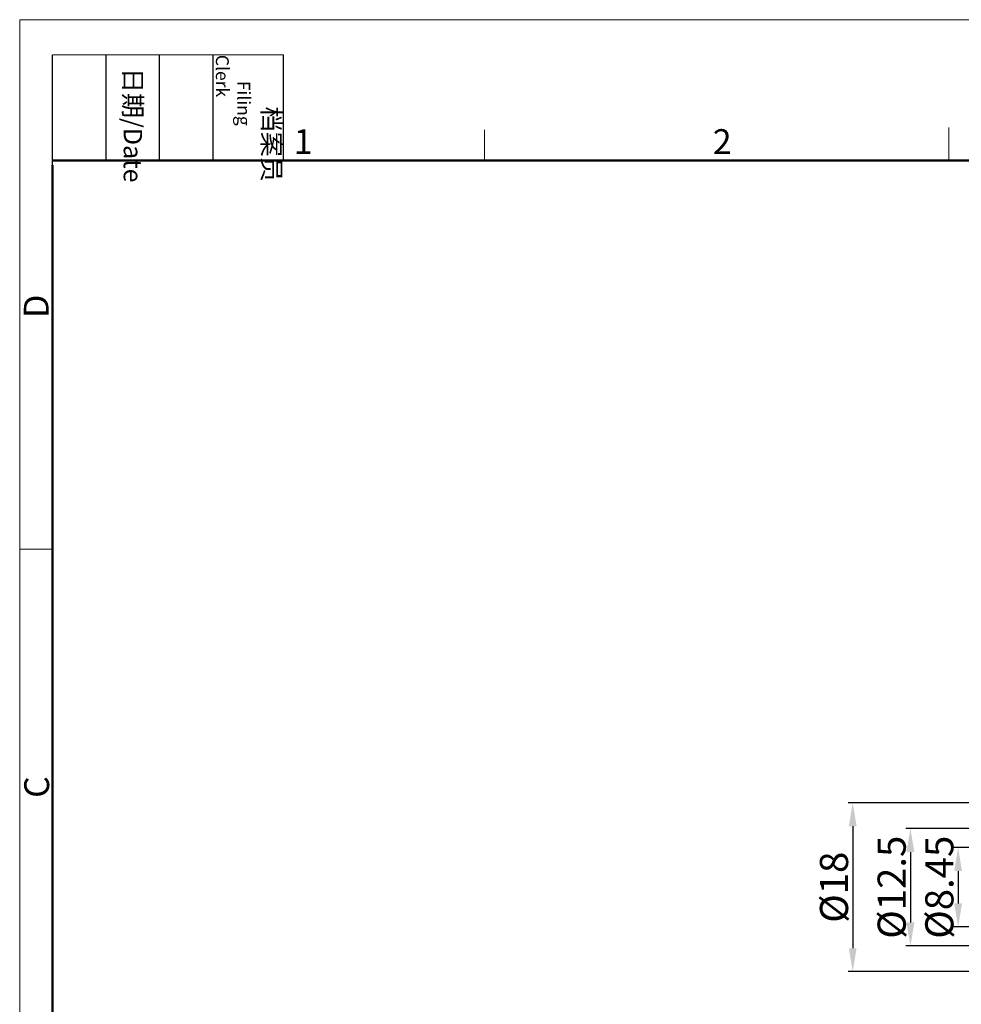
# Model space of a CAD drawing. Units: millimetres. Extents: x 11 to 620, y 29 to 356.
# Drawn here: x 323 to 423, y 251 to 356 of the extents above; entities that cross this region are included whole.
import ezdxf

# ---------------------------------------------------------------- set-up
doc = ezdxf.new("R2010")
doc.units = ezdxf.units.MM
doc.header["$MEASUREMENT"] = 0
doc.layers.add('DIM', color=3, linetype='Continuous', lineweight=15)
doc.layers.add('图框', color=7, linetype='Continuous', lineweight=20)
doc.styles.add('Romans字体', font='romans.shx', dxfattribs={"width": 0.75})
doc.styles.get("Standard").update_dxf_attribs({"font": 'txt', "width": 0.75})
doc.dimstyles.new('01', dxfattribs={"dimtxt": 3, "dimasz": 2.5, "dimexe": 0.5, "dimexo": 0.2, "dimgap": 0.5, "dimtad": 1, "dimdec": 1, "dimdsep": 46, "dimtxsty": 'Romans字体', "dimcen": 0, "dimclrd": 1, "dimclre": 6, "dimclrt": 4, "dimazin": 2, "dimtfac": 1, "dimtdec": 1, "dimtofl": 0, "dimtmove": 0, "dimatfit": 3, "dimfxl": 1, "dimtolj": 1, "dimtzin": 0, "dimarcsym": 0})

# ---------------------------------------------------------------- blocks, each defined once
blk = doc.blocks.new('A4图框-NEW')
at = {"layer": '图框', "color": 1, "lineweight": 18}
for q in [(833.41, 480.53), (1130.41, 690.53)]:
    blk.add_line((833.41, 690.53), q, dxfattribs=at)
at = {"layer": '图框', "lineweight": -3}
for p, q in [((836.91, 675.02), (836.91, 686.79)), ((842.62, 675.53), (842.62, 686.79)), ((848.33, 675.53), (848.33, 686.79)), ((854.05, 675.53), (854.05, 686.79)), ((861.54, 675.53), (861.54, 686.79)), ((842.62, 675.53), (842.62, 685.02)), ((848.33, 675.53), (848.33, 685.02)), ((854.05, 675.53), (854.05, 685.02)), ((836.91, 675.02), (836.91, 684.5))]:
    blk.add_line(p, q, dxfattribs=at)
at = {"layer": '图框', "lineweight": 18}
blk.add_line((836.91, 686.79), (861.54, 686.79), dxfattribs=at)
at = {"layer": '图框', "color": 6}
for p, q in [((882.95, 678.8), (882.95, 675.53)), ((932.48, 679.03), (932.48, 675.53)), ((836.91, 634.07), (833.41, 634.07))]:
    blk.add_line(p, q, dxfattribs=at)
at = {"layer": '图框', "lineweight": 50}
for p, q in [((836.91, 675.53), (1126.93, 675.53)), ((836.91, 484.02), (836.91, 675.02))]:
    blk.add_line(p, q, dxfattribs=at)
at = {"layer": '图框', "char_height": 1.959, "width": 11.2554, "attachment_point": 4, "rotation": 270}
for s, insert in [('\\pi2.8203;档案员{\\H0.7x;\\P\\pi1.4159;\\Fromans|c134;Filing Clerk\\fFangSong_GB2312|b0|i0|c134|p49; }', (857.79, 686.79)), ('\\pi0.7115;日期{\\Fromans|c134;/Date}', (845.48, 686.79))]:
    blk.add_mtext(s, dxfattribs=dict(at, insert=insert))
at = {"layer": '图框', "color": 6, "char_height": 2.65, "width": 2.5579, "attachment_point": 1, "style": 'Romans字体'}
for s, insert in [('1', (862.63, 678.86)), ('2', (907.3, 678.86))]:
    blk.add_mtext(s, dxfattribs=dict(at, insert=insert))
at = {"layer": '图框', "color": 6, "char_height": 2.65, "width": 2.5579, "attachment_point": 1, "rotation": 90, "style": 'Romans字体'}
for s, insert in [('D', (833.85, 658.73)), ('C', (833.9, 607.55))]:
    blk.add_mtext(s, dxfattribs=dict(at, insert=insert))
blk = doc.blocks.new('*D88')
at = {"layer": 'Defpoints', "color": 0}
for p in [(430.48, 268.1), (422.72, 259.65), (430.48, 259.65)]:
    blk.add_point(p, dxfattribs=at)
at = {"layer": 'DIM', "color": 6, "lineweight": -2}
for p, q in [((430.28, 268.1), (422.22, 268.1)), ((430.28, 259.65), (422.22, 259.65))]:
    blk.add_line(p, q, dxfattribs=at)
at = {"layer": 'DIM', "color": 1, "lineweight": -2}
blk.add_line((422.72, 265.6), (422.72, 262.15), dxfattribs=at)
at = {"layer": 'DIM', "color": 1}
for points in [[(422.31, 265.6), (423.14, 265.6), (422.72, 268.1)], [(422.31, 262.15), (423.14, 262.15), (422.72, 259.65)]]:
    blk.add_solid(points, dxfattribs=at)
at = {"layer": 'DIM', "color": 4, "insert": (420.72, 263.88), "char_height": 3, "attachment_point": 5, "rotation": 90, "style": 'Romans字体'}
blk.add_mtext('\\A1;%%C8.45', dxfattribs=at)
blk = doc.blocks.new('*D91')
at = {"layer": 'Defpoints', "color": 0}
for p in [(431.43, 270.13), (417.64, 257.63), (431.43, 257.63)]:
    blk.add_point(p, dxfattribs=at)
at = {"layer": 'DIM', "color": 6, "lineweight": -2}
for p, q in [((431.23, 270.13), (417.14, 270.13)), ((431.23, 257.63), (417.14, 257.63))]:
    blk.add_line(p, q, dxfattribs=at)
at = {"layer": 'DIM', "color": 1, "lineweight": -2}
blk.add_line((417.64, 267.63), (417.64, 260.13), dxfattribs=at)
at = {"layer": 'DIM', "color": 1}
for points in [[(417.22, 267.63), (418.06, 267.63), (417.64, 270.13)], [(417.22, 260.13), (418.06, 260.13), (417.64, 257.63)]]:
    blk.add_solid(points, dxfattribs=at)
at = {"layer": 'DIM', "color": 4, "insert": (415.64, 263.88), "char_height": 3, "attachment_point": 5, "rotation": 90, "style": 'Romans字体'}
blk.add_mtext('\\A1;%%c12.5', dxfattribs=at)
blk = doc.blocks.new('*D92')
at = {"layer": 'Defpoints', "color": 0}
for p in [(426.68, 272.88), (411.49, 254.88), (428.68, 254.88)]:
    blk.add_point(p, dxfattribs=at)
at = {"layer": 'DIM', "color": 6, "lineweight": -2}
for p, q in [((426.48, 272.88), (410.99, 272.88)), ((428.48, 254.88), (410.99, 254.88))]:
    blk.add_line(p, q, dxfattribs=at)
at = {"layer": 'DIM', "color": 1, "lineweight": -2}
blk.add_line((411.49, 270.38), (411.49, 257.38), dxfattribs=at)
at = {"layer": 'DIM', "color": 1}
for points in [[(411.07, 270.38), (411.9, 270.38), (411.49, 272.88)], [(411.07, 257.38), (411.9, 257.38), (411.49, 254.88)]]:
    blk.add_solid(points, dxfattribs=at)
at = {"layer": 'DIM', "color": 4, "insert": (409.49, 263.88), "char_height": 3, "attachment_point": 5, "rotation": 90, "style": 'Romans字体'}
blk.add_mtext('\\A1;%%C18', dxfattribs=at)

msp = doc.modelspace()

# ---------------------------------------------------------------- block references
at = {"layer": 'DIM'}
msp.add_blockref('A4图框-NEW', (-510.731, -334.14), dxfattribs=at)

# ---------------------------------------------------------------- dimensions: what is measured, and where the dimension line sits
for base, p1, p2, text, picture, middle in [((411.486, 254.875), (426.68, 272.875), (428.68, 254.875), '%%C<>', '*D92', (411.486, 263.875)), ((417.641, 257.625), (431.43, 270.125), (431.43, 257.625), '%%c<>', '*D91', (417.641, 263.875))]:
    dim = msp.add_linear_dim(base=base, p1=p1, p2=p2, angle=90, text=text, dimstyle='01', dxfattribs=at)
    dim.commit()
    dim.dimension.update_dxf_attribs({"geometry": picture, "text_midpoint": middle, "dimtype": 160})
dim = msp.add_linear_dim(base=(422.723, 259.65), p1=(430.476, 268.1), p2=(430.476, 259.65), angle=270, text='%%C<>', dimstyle='01', override={"dimdec": 2}, dxfattribs=at)
dim.commit()
dim.dimension.update_dxf_attribs({"geometry": '*D88', "text_midpoint": (422.723, 263.875), "dimtype": 160})

doc.saveas('drawing.dxf')
